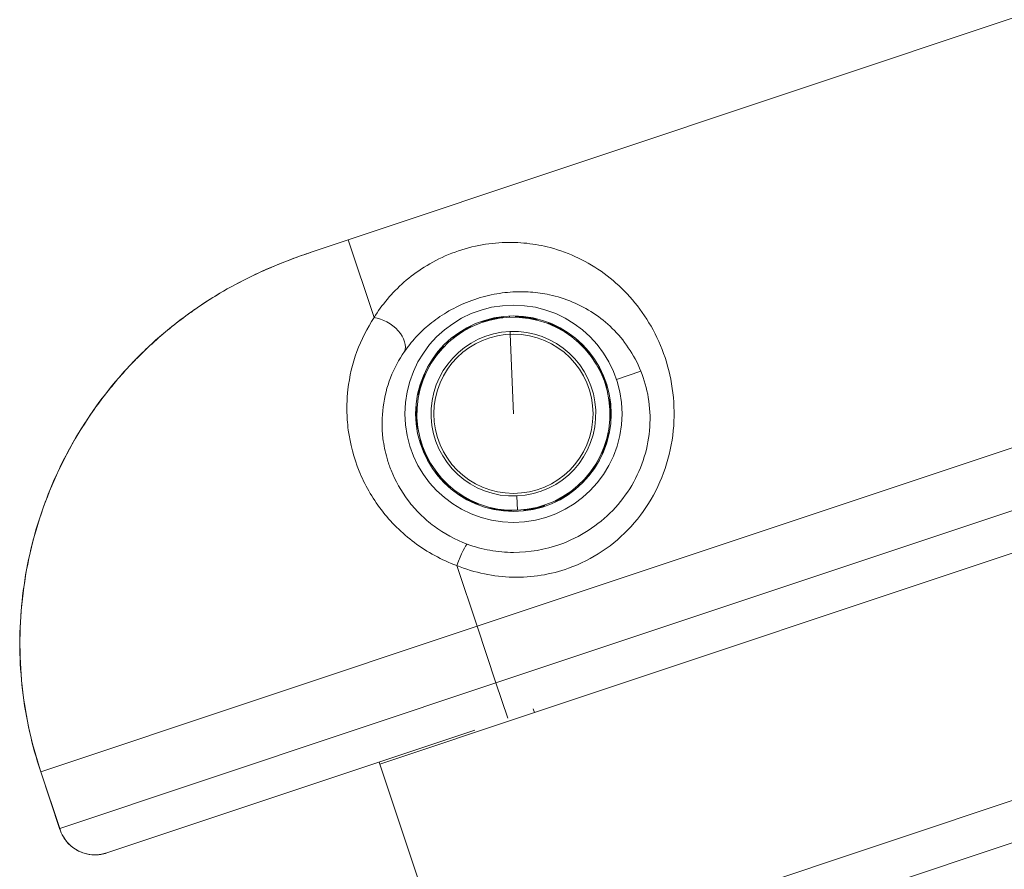
# Model space of a CAD drawing. Units: millimetres. Extents: x -9442 to 9227, y -9227 to 14605.
# Drawn here: x -9226 to -9044, y -3055 to -2898 of the extents above; entities that cross this region are included whole.
import ezdxf

# ---------------------------------------------------------------- set-up
doc = ezdxf.new("R2010")
doc.units = ezdxf.units.MM
doc.header["$LTSCALE"] = 1000
doc.layers.add('1 EQUIPMENT', color=7, linetype='Continuous', lineweight=18)

# ---------------------------------------------------------------- blocks, each defined once
blk = doc.blocks.new('op')
at = {"color": 0, "linetype": 'Continuous', "lineweight": 0}
for p, q in [((-24021.27, 8044.17), (-23499.58, 8218.35)), ((-23475.83, 8147.21), (-23997.52, 7973.03)), ((-23472.35, 8136.78), (-23994.04, 7962.6)), ((-23986.95, 7957.16), (-23474.75, 8128.18)), ((-23461.06, 8087.2), (-23973.27, 7916.18)), ((-23975.67, 7907.58), (-23453.98, 8081.76)), ((-24028.05, 8041.91), (-24021.27, 8044.17)), ((-24016.49, 8029.86), (-24021.27, 8044.17)), ((-23981.05, 8041.78), (-23981.05, 8041.78)), ((-23991.57, 8030.15), (-23991.56, 8029.92)), ((-23991.45, 8027.32), (-23991.43, 8026.82)), ((-23991.43, 8026.82), (-23990.82, 8012.17)), ((-23967.36, 8020), (-23971.85, 8018.5)), ((-23990.19, 7997.02), (-23990.08, 7994.41)), ((-23997.52, 7973.03), (-24001.25, 7984.21)), ((-24077.82, 7946.22), (-23997.52, 7973.03)), ((-23994.04, 7962.6), (-23997.52, 7973.03)), ((-24074.34, 7935.79), (-23994.04, 7962.6)), ((-23994.04, 7962.6), (-23991.88, 7956.13)), ((-23986.95, 7957.16), (-23987.17, 7957.82)), ((-23986.95, 7957.16), (-24015.41, 7947.66)), ((-23997.93, 7953.92), (-24065.65, 7931.31)), ((-24015.41, 7947.66), (-24015.53, 7948.04)), ((-24001.73, 7906.68), (-24015.41, 7947.66)), ((-24077.85, 7946.21), (-24077.82, 7946.22)), ((-24077.85, 7946.21), (-24074.31, 7935.61)), ((-24074.34, 7935.79), (-24077.82, 7946.22))]:
    blk.add_line(p, q, dxfattribs=at)
for radius in [20, 18, 14.66]:
    blk.add_circle((-23990.82, 8012.17), radius, dxfattribs=at)
for radius, start, end in [(17.77, 92.3969, 272.3969), (17.77, 272.3969, 92.3969), (15.16, 92.3969, 272.3969), (15.16, 272.3969, 92.3969)]:
    blk.add_arc((-23990.82, 8012.17), radius, start, end, dxfattribs=at)
at = {"color": 0, "linetype": 'Continuous', "lineweight": 0, "extrusion": (0, 0, -1)}
blk.add_ellipse((-24015.23, 8026.07), major_axis=(4.16, -2.78), ratio=0.63115, start_param=-2.253989, end_param=-0.112601, dxfattribs=at)
at = {"color": 0, "linetype": 'Continuous', "lineweight": 0}
blk.add_ellipse((-24001, 7983.47), major_axis=(1.71, 4.7), ratio=0.098579, start_param=0.087695, end_param=1.447481, dxfattribs=at)
for points, knots in [([(-24001.25, 7984.21), (-23999.61, 7983.55), (-23996.19, 7982.51), (-23989.19, 7981.71), (-23979.29, 7983.29), (-23970.34, 7989.27), (-23964.8, 7997.06), (-23962.11, 8003.74), (-23961.01, 8010.84), (-23961.64, 8020.09), (-23964.92, 8028.19), (-23971.02, 8035.95), (-23977.06, 8040.35), (-23983.56, 8042.76), (-23988.29, 8043.66), (-23992.85, 8043.81), (-23997.81, 8043.19), (-24002.87, 8041.6), (-24007.38, 8039.24), (-24011.08, 8036.44), (-24014.12, 8033.31), (-24015.77, 8031.03), (-24016.49, 8029.86)], [-14.52696, -14.52696, -14.52696, -14.52696, -14.00814, -13.48932, -12.45168, -11.06816, -10.3764, -9.68464, -8.99288, -8.30112, -6.9176, -6.22584, -4.84232, -4.15056, -3.63174, -3.11292, -2.5941, -2.07528, -1.55646, -1.03764, -0.51882, 0, 0, 0, 0]), ([(-24077.85, 7946.21), (-24078.66, 7948.65), (-24079.35, 7951.14), (-24080.47, 7956.17), (-24080.9, 7958.72), (-24081.49, 7963.84), (-24081.66, 7966.42), (-24081.72, 7971.58), (-24081.61, 7974.16), (-24081.14, 7979.29), (-24080.77, 7981.85), (-24079.77, 7986.91), (-24079.14, 7989.42), (-24077.62, 7994.34), (-24076.73, 7996.77), (-24074.72, 8001.52), (-24073.58, 8003.85), (-24071.08, 8008.36), (-24069.71, 8010.55), (-24066.77, 8014.78), (-24065.18, 8016.82), (-24061.8, 8020.73), (-24060.01, 8022.6), (-24056.24, 8026.15), (-24054.27, 8027.82), (-24050.16, 8030.96), (-24048.02, 8032.43), (-24043.59, 8035.15), (-24041.3, 8036.4), (-24036.59, 8038.67), (-24034.16, 8039.7), (-24030.49, 8041.07), (-24029.27, 8041.5), (-24028.05, 8041.91)], [0, 0, 0, 0, 7.727135, 7.727135, 15.461222, 15.461222, 23.194382, 23.194382, 30.92563, 30.92563, 38.655672, 38.655672, 46.398153, 46.398153, 54.121734, 54.121734, 61.873136, 61.873136, 69.597799, 69.597799, 77.335582, 77.335582, 85.098754, 85.098754, 92.841227, 92.841227, 100.61371, 100.61371, 108.422518, 108.422518, 116.317187, 116.317187, 120.187589, 120.187589, 120.187589, 120.187589]), ([(-24048.79, 8031.85), (-24047.07, 8033.02), (-24042.86, 8035.63), (-24035.91, 8039.08), (-24030.63, 8041.05), (-24028.05, 8041.91)], [-2.115913, -2.115913, -2.115913, -2.115913, -1.5524, -0.7762, 0, 0, 0, 0]), ([(-24010.9, 8023.6), (-24010.27, 8024.51), (-24009.57, 8025.4), (-24008.79, 8026.25), (-24008.01, 8027.09), (-24007.15, 8027.91), (-24006.21, 8028.67), (-24005.27, 8029.44), (-24004.25, 8030.17), (-24003.12, 8030.84), (-24001.99, 8031.52), (-24000.75, 8032.14), (-23999.44, 8032.67), (-23998.14, 8033.2), (-23996.76, 8033.63), (-23995.4, 8033.95), (-23994.04, 8034.26), (-23992.69, 8034.46), (-23991.4, 8034.56), (-23990.11, 8034.66), (-23988.88, 8034.65), (-23987.68, 8034.57), (-23986.48, 8034.48), (-23985.33, 8034.32), (-23984.21, 8034.08), (-23982.73, 8033.76), (-23981.31, 8033.31), (-23979.96, 8032.74), (-23977.25, 8031.61), (-23974.77, 8029.99), (-23972.62, 8027.88), (-23971.55, 8026.82), (-23970.55, 8025.64), (-23969.67, 8024.33), (-23968.78, 8023.01), (-23967.99, 8021.56), (-23967.36, 8020)], [0, 0, 0, 0, 0.51882, 0.51882, 0.51882, 1.03764, 1.03764, 1.03764, 1.55646, 1.55646, 1.55646, 2.07528, 2.07528, 2.07528, 2.5941, 2.5941, 2.5941, 3.11292, 3.11292, 3.11292, 3.63174, 3.63174, 3.63174, 4.15056, 4.15056, 4.15056, 4.84232, 4.84232, 4.84232, 6.22584, 6.22584, 6.22584, 6.9176, 6.9176, 6.9176, 7.617371, 7.617371, 7.617371, 7.617371]), ([(-24066.05, 8015.6), (-24065.18, 8016.73), (-24062.45, 8020.07), (-24057.45, 8025.19), (-24052.42, 8029.31), (-24049.43, 8031.4), (-24048.79, 8031.85)], [-4.264927, -4.264927, -4.264927, -4.264927, -3.881, -3.1048, -2.3286, -2.115913, -2.115913, -2.115913, -2.115913]), ([(-24016.49, 8029.86), (-24017.77, 8027.93), (-24019.89, 8023.72), (-24021.43, 8017.31), (-24021.54, 8012.95), (-24021.41, 8011.07)], [-5.895613, -5.895613, -5.895613, -5.895613, -5.053383, -4.211152, -3.580406, -3.580406, -3.580406, -3.580406]), ([(-23992.65, 8029.93), (-23992.65, 8029.92), (-23992.7, 8029.91), (-23992.9, 8029.88), (-23993.06, 8029.86), (-23993.41, 8029.8), (-23993.64, 8029.77), (-23994.13, 8029.68), (-23994.4, 8029.62), (-23994.89, 8029.52), (-23995.16, 8029.45), (-23995.64, 8029.33), (-23995.86, 8029.27), (-23996.21, 8029.17), (-23996.36, 8029.12), (-23996.56, 8029.06), (-23996.61, 8029.05), (-23996.61, 8029.06), (-23996.61, 8029.06), (-23996.61, 8029.06)], [0, 0, 0, 0, 0.0763278, 0.0763278, 0.1526556, 0.1526556, 0.2290233, 0.2290233, 0.305391, 0.305391, 0.3817587, 0.3817587, 0.4581264, 0.4581264, 0.5344542, 0.5344542, 0.610782, 0.610782, 0.6111841, 0.6111841, 0.6111841, 0.6111841]), ([(-23996.61, 8029.06), (-23996.61, 8029.06), (-23996.56, 8029.08), (-23996.37, 8029.16), (-23996.22, 8029.21), (-23995.88, 8029.32), (-23995.66, 8029.39), (-23995.17, 8029.52), (-23994.91, 8029.58), (-23994.41, 8029.69), (-23994.14, 8029.75), (-23993.65, 8029.83), (-23993.42, 8029.86), (-23993.06, 8029.9), (-23992.91, 8029.92), (-23992.7, 8029.93), (-23992.65, 8029.93), (-23992.65, 8029.93)], [0.6111841, 0.6111841, 0.6111841, 0.6111841, 0.6874068, 0.6874068, 0.7640316, 0.7640316, 0.8406358, 0.8406358, 0.91724, 0.91724, 0.9938442, 0.9938442, 1.0704484, 1.0704484, 1.1470732, 1.1470732, 1.223698, 1.223698, 1.223698, 1.223698]), ([(-23990.48, 8030.02), (-23990.48, 8030.02), (-23990.43, 8030.03), (-23990.22, 8030.03), (-23990.07, 8030.03), (-23989.7, 8030.02), (-23989.48, 8030), (-23988.98, 8029.96), (-23988.71, 8029.93), (-23988.2, 8029.87), (-23987.93, 8029.82), (-23987.44, 8029.73), (-23987.21, 8029.68), (-23986.86, 8029.6), (-23986.71, 8029.56), (-23986.51, 8029.5), (-23986.46, 8029.49), (-23986.46, 8029.48)], [0.6111841, 0.6111841, 0.6111841, 0.6111841, 0.6874068, 0.6874068, 0.7640316, 0.7640316, 0.8406358, 0.8406358, 0.91724, 0.91724, 0.9938442, 0.9938442, 1.0704484, 1.0704484, 1.1470732, 1.1470732, 1.223698, 1.223698, 1.223698, 1.223698]), ([(-23986.46, 8029.48), (-23986.46, 8029.48), (-23986.51, 8029.48), (-23986.72, 8029.53), (-23986.87, 8029.56), (-23987.22, 8029.63), (-23987.45, 8029.67), (-23987.94, 8029.75), (-23988.21, 8029.8), (-23988.71, 8029.86), (-23988.98, 8029.89), (-23989.48, 8029.94), (-23989.71, 8029.96), (-23990.07, 8029.98), (-23990.22, 8029.99), (-23990.43, 8030.01), (-23990.48, 8030.01), (-23990.48, 8030.02), (-23990.48, 8030.02), (-23990.48, 8030.02)], [0, 0, 0, 0, 0.0763278, 0.0763278, 0.1526556, 0.1526556, 0.2290233, 0.2290233, 0.305391, 0.305391, 0.3817587, 0.3817587, 0.4581264, 0.4581264, 0.5344542, 0.5344542, 0.610782, 0.610782, 0.6111841, 0.6111841, 0.6111841, 0.6111841]), ([(-24002.04, 8026.06), (-24002.04, 8026.06), (-24002, 8026.1), (-24001.84, 8026.23), (-24001.72, 8026.33), (-24001.44, 8026.56), (-24001.26, 8026.69), (-24000.85, 8026.98), (-24000.62, 8027.14), (-24000.19, 8027.41), (-23999.96, 8027.55), (-23999.52, 8027.8), (-23999.32, 8027.9), (-23998.99, 8028.07), (-23998.85, 8028.13), (-23998.66, 8028.22), (-23998.61, 8028.24), (-23998.61, 8028.23)], [0.6111841, 0.6111841, 0.6111841, 0.6111841, 0.6874068, 0.6874068, 0.7640316, 0.7640316, 0.8406358, 0.8406358, 0.91724, 0.91724, 0.9938442, 0.9938442, 1.0704484, 1.0704484, 1.1470732, 1.1470732, 1.223698, 1.223698, 1.223698, 1.223698]), ([(-23998.61, 8028.23), (-23998.61, 8028.23), (-23998.65, 8028.2), (-23998.84, 8028.1), (-23998.97, 8028.03), (-23999.29, 8027.85), (-23999.49, 8027.74), (-23999.92, 8027.49), (-24000.15, 8027.35), (-24000.58, 8027.08), (-24000.81, 8026.93), (-24001.22, 8026.64), (-24001.41, 8026.51), (-24001.7, 8026.3), (-24001.82, 8026.21), (-24001.99, 8026.08), (-24002.03, 8026.05), (-24002.04, 8026.06), (-24002.04, 8026.06), (-24002.04, 8026.06)], [0, 0, 0, 0, 0.0763278, 0.0763278, 0.1526556, 0.1526556, 0.2290233, 0.2290233, 0.305391, 0.305391, 0.3817587, 0.3817587, 0.4581264, 0.4581264, 0.5344542, 0.5344542, 0.610782, 0.610782, 0.6111841, 0.6111841, 0.6111841, 0.6111841]), ([(-23980.8, 8026.95), (-23980.81, 8026.94), (-23980.85, 8026.97), (-23981.03, 8027.08), (-23981.16, 8027.16), (-23981.47, 8027.35), (-23981.67, 8027.46), (-23982.1, 8027.71), (-23982.34, 8027.84), (-23982.79, 8028.08), (-23983.03, 8028.2), (-23983.48, 8028.41), (-23983.69, 8028.51), (-23984.02, 8028.65), (-23984.16, 8028.71), (-23984.35, 8028.8), (-23984.4, 8028.82), (-23984.4, 8028.83), (-23984.4, 8028.83), (-23984.4, 8028.83)], [0, 0, 0, 0, 0.0763278, 0.0763278, 0.1526556, 0.1526556, 0.2290233, 0.2290233, 0.305391, 0.305391, 0.3817587, 0.3817587, 0.4581264, 0.4581264, 0.5344542, 0.5344542, 0.610782, 0.610782, 0.6111841, 0.6111841, 0.6111841, 0.6111841]), ([(-23984.4, 8028.83), (-23984.4, 8028.83), (-23984.35, 8028.82), (-23984.15, 8028.75), (-23984, 8028.69), (-23983.67, 8028.56), (-23983.46, 8028.47), (-23983, 8028.26), (-23982.76, 8028.14), (-23982.3, 8027.9), (-23982.07, 8027.77), (-23981.63, 8027.52), (-23981.44, 8027.39), (-23981.14, 8027.2), (-23981.01, 8027.11), (-23980.84, 8026.98), (-23980.8, 8026.95), (-23980.8, 8026.95)], [0.6111841, 0.6111841, 0.6111841, 0.6111841, 0.6874068, 0.6874068, 0.7640316, 0.7640316, 0.8406358, 0.8406358, 0.91724, 0.91724, 0.9938442, 0.9938442, 1.0704484, 1.0704484, 1.1470732, 1.1470732, 1.223698, 1.223698, 1.223698, 1.223698]), ([(-24003.64, 8024.6), (-24003.63, 8024.59), (-24003.66, 8024.55), (-24003.8, 8024.4), (-24003.91, 8024.28), (-24004.14, 8024.01), (-24004.29, 8023.84), (-24004.61, 8023.45), (-24004.78, 8023.24), (-24005.09, 8022.84), (-24005.25, 8022.62), (-24005.54, 8022.21), (-24005.67, 8022.02), (-24005.87, 8021.73), (-24005.96, 8021.6), (-24006.08, 8021.42), (-24006.11, 8021.38), (-24006.11, 8021.38), (-24006.11, 8021.38), (-24006.11, 8021.38)], [0, 0, 0, 0, 0.0763278, 0.0763278, 0.1526556, 0.1526556, 0.2290233, 0.2290233, 0.305391, 0.305391, 0.3817587, 0.3817587, 0.4581264, 0.4581264, 0.5344542, 0.5344542, 0.610782, 0.610782, 0.6111841, 0.6111841, 0.6111841, 0.6111841]), ([(-24006.11, 8021.38), (-24006.11, 8021.39), (-24006.09, 8021.43), (-24005.99, 8021.61), (-24005.91, 8021.75), (-24005.72, 8022.06), (-24005.59, 8022.25), (-24005.31, 8022.66), (-24005.15, 8022.88), (-24004.84, 8023.29), (-24004.67, 8023.5), (-24004.34, 8023.88), (-24004.19, 8024.05), (-24003.94, 8024.31), (-24003.83, 8024.42), (-24003.68, 8024.57), (-24003.64, 8024.6), (-24003.64, 8024.6)], [0.6111841, 0.6111841, 0.6111841, 0.6111841, 0.6874068, 0.6874068, 0.7640316, 0.7640316, 0.8406358, 0.8406358, 0.91724, 0.91724, 0.9938442, 0.9938442, 1.0704484, 1.0704484, 1.1470732, 1.1470732, 1.223698, 1.223698, 1.223698, 1.223698]), ([(-23976.35, 8022.63), (-23976.36, 8022.63), (-23976.39, 8022.67), (-23976.52, 8022.83), (-23976.62, 8022.95), (-23976.84, 8023.23), (-23976.99, 8023.41), (-23977.31, 8023.79), (-23977.49, 8023.99), (-23977.83, 8024.37), (-23978.02, 8024.57), (-23978.37, 8024.92), (-23978.53, 8025.08), (-23978.79, 8025.33), (-23978.91, 8025.44), (-23979.05, 8025.58), (-23979.09, 8025.62), (-23979.09, 8025.63), (-23979.09, 8025.63), (-23979.09, 8025.63)], [0, 0, 0, 0, 0.0763278, 0.0763278, 0.1526556, 0.1526556, 0.2290233, 0.2290233, 0.305391, 0.305391, 0.3817587, 0.3817587, 0.4581264, 0.4581264, 0.5344542, 0.5344542, 0.610782, 0.610782, 0.6111841, 0.6111841, 0.6111841, 0.6111841]), ([(-23979.09, 8025.63), (-23979.08, 8025.63), (-23979.04, 8025.6), (-23978.88, 8025.47), (-23978.76, 8025.36), (-23978.49, 8025.12), (-23978.33, 8024.97), (-23977.97, 8024.61), (-23977.78, 8024.42), (-23977.44, 8024.04), (-23977.26, 8023.83), (-23976.94, 8023.45), (-23976.8, 8023.27), (-23976.58, 8022.98), (-23976.49, 8022.85), (-23976.37, 8022.68), (-23976.35, 8022.63), (-23976.35, 8022.63)], [0.6111841, 0.6111841, 0.6111841, 0.6111841, 0.6874068, 0.6874068, 0.7640316, 0.7640316, 0.8406358, 0.8406358, 0.91724, 0.91724, 0.9938442, 0.9938442, 1.0704484, 1.0704484, 1.1470732, 1.1470732, 1.223698, 1.223698, 1.223698, 1.223698]), ([(-24014.09, 8003.94), (-24014.44, 8005.17), (-24014.69, 8006.41), (-24014.84, 8007.64), (-24015.07, 8009.61), (-24015.05, 8011.56), (-24014.81, 8013.43), (-24014.56, 8015.31), (-24014.1, 8017.11), (-24013.44, 8018.81), (-24012.78, 8020.52), (-24011.92, 8022.13), (-24010.9, 8023.6)], [2.84005, 2.84005, 2.84005, 2.84005, 3.368922, 3.368922, 3.368922, 4.211152, 4.211152, 4.211152, 5.053383, 5.053383, 5.053383, 5.895613, 5.895613, 5.895613, 5.895613]), ([(-23973.65, 8017.05), (-23973.65, 8017.05), (-23973.67, 8017.1), (-23973.74, 8017.29), (-23973.78, 8017.44), (-23973.9, 8017.78), (-23973.98, 8018), (-23974.15, 8018.47), (-23974.25, 8018.72), (-23974.44, 8019.19), (-23974.55, 8019.44), (-23974.76, 8019.9), (-23974.86, 8020.1), (-23975.01, 8020.42), (-23975.08, 8020.56), (-23975.17, 8020.75), (-23975.2, 8020.8), (-23975.19, 8020.8), (-23975.19, 8020.8), (-23975.19, 8020.8)], [0, 0, 0, 0, 0.0763278, 0.0763278, 0.1526556, 0.1526556, 0.2290233, 0.2290233, 0.305391, 0.305391, 0.3817587, 0.3817587, 0.4581264, 0.4581264, 0.5344542, 0.5344542, 0.610782, 0.610782, 0.6111841, 0.6111841, 0.6111841, 0.6111841]), ([(-23975.19, 8020.8), (-23975.19, 8020.8), (-23975.16, 8020.76), (-23975.05, 8020.58), (-23974.97, 8020.44), (-23974.8, 8020.12), (-23974.7, 8019.92), (-23974.49, 8019.47), (-23974.38, 8019.22), (-23974.18, 8018.75), (-23974.08, 8018.49), (-23973.92, 8018.02), (-23973.85, 8017.8), (-23973.74, 8017.46), (-23973.7, 8017.3), (-23973.65, 8017.1), (-23973.64, 8017.05), (-23973.65, 8017.05)], [0.6111841, 0.6111841, 0.6111841, 0.6111841, 0.6874068, 0.6874068, 0.7640316, 0.7640316, 0.8406358, 0.8406358, 0.91724, 0.91724, 0.9938442, 0.9938442, 1.0704484, 1.0704484, 1.1470732, 1.1470732, 1.223698, 1.223698, 1.223698, 1.223698]), ([(-24008.34, 8015.6), (-24008.35, 8015.6), (-24008.34, 8015.65), (-24008.31, 8015.86), (-24008.28, 8016.01), (-24008.2, 8016.36), (-24008.15, 8016.59), (-24008.02, 8017.07), (-24007.95, 8017.33), (-24007.79, 8017.82), (-24007.71, 8018.08), (-24007.53, 8018.55), (-24007.44, 8018.76), (-24007.3, 8019.09), (-24007.24, 8019.23), (-24007.14, 8019.42), (-24007.12, 8019.47), (-24007.11, 8019.46)], [0.6111841, 0.6111841, 0.6111841, 0.6111841, 0.6874068, 0.6874068, 0.7640316, 0.7640316, 0.8406358, 0.8406358, 0.91724, 0.91724, 0.9938442, 0.9938442, 1.0704484, 1.0704484, 1.1470732, 1.1470732, 1.223698, 1.223698, 1.223698, 1.223698]), ([(-24007.11, 8019.46), (-24007.11, 8019.46), (-24007.13, 8019.41), (-24007.2, 8019.22), (-24007.26, 8019.08), (-24007.39, 8018.74), (-24007.47, 8018.53), (-24007.64, 8018.06), (-24007.73, 8017.8), (-24007.88, 8017.31), (-24007.96, 8017.05), (-24008.09, 8016.57), (-24008.15, 8016.35), (-24008.24, 8016), (-24008.27, 8015.85), (-24008.32, 8015.65), (-24008.34, 8015.6), (-24008.34, 8015.6), (-24008.34, 8015.6), (-24008.34, 8015.6)], [0, 0, 0, 0, 0.0763278, 0.0763278, 0.1526556, 0.1526556, 0.2290233, 0.2290233, 0.305391, 0.305391, 0.3817587, 0.3817587, 0.4581264, 0.4581264, 0.5344542, 0.5344542, 0.610782, 0.610782, 0.6111841, 0.6111841, 0.6111841, 0.6111841]), ([(-23967.36, 8020), (-23966.75, 8018.47), (-23966.28, 8016.84), (-23965.99, 8015.13), (-23965.7, 8013.4), (-23965.6, 8011.59), (-23965.72, 8009.75), (-23965.83, 8007.91), (-23966.17, 8006.04), (-23966.73, 8004.22), (-23967.28, 8002.41), (-23968.06, 8000.64), (-23969.04, 7998.98), (-23970.02, 7997.32), (-23971.2, 7995.76), (-23972.55, 7994.37), (-23975.24, 7991.57), (-23978.59, 7989.42), (-23982.25, 7988.11), (-23984.99, 7987.13), (-23987.9, 7986.63), (-23990.81, 7986.64), (-23992.26, 7986.64), (-23993.71, 7986.77), (-23995.14, 7987.03), (-23996.57, 7987.28), (-23997.99, 7987.66), (-23999.34, 7988.16)], [7.617464, 7.617464, 7.617464, 7.617464, 8.30112, 8.30112, 8.30112, 8.99288, 8.99288, 8.99288, 9.68464, 9.68464, 9.68464, 10.3764, 10.3764, 10.3764, 11.06816, 11.06816, 11.06816, 12.45168, 12.45168, 12.45168, 13.48932, 13.48932, 13.48932, 14.00814, 14.00814, 14.00814, 14.52696, 14.52696, 14.52696, 14.52696]), ([(-24077.82, 7946.22), (-24078.72, 7948.93), (-24080.23, 7954.47), (-24081.52, 7963.04), (-24081.81, 7971.68), (-24081.11, 7980.22), (-24079.43, 7988.72), (-24075.88, 7999.7), (-24071.19, 8008.6), (-24066.94, 8014.45), (-24066.05, 8015.6)], [-10.8668, -10.8668, -10.8668, -10.8668, -10.0906, -9.3144, -8.5382, -7.762, -6.9858, -6.2096, -4.6572, -4.264927, -4.264927, -4.264927, -4.264927]), ([(-23973.01, 8010.88), (-23973.01, 8010.88), (-23973.01, 8010.88), (-23973.02, 8010.88), (-23973.02, 8010.93), (-23973.01, 8011.14), (-23973.01, 8011.3), (-23973, 8011.66), (-23973, 8011.89), (-23973, 8012.39), (-23973.01, 8012.66), (-23973.03, 8013.17), (-23973.04, 8013.44), (-23973.08, 8013.94), (-23973.1, 8014.16), (-23973.14, 8014.52), (-23973.16, 8014.68), (-23973.18, 8014.88), (-23973.19, 8014.93), (-23973.18, 8014.94)], [0.6125139, 0.6125139, 0.6125139, 0.6125139, 0.612916, 0.612916, 0.6892438, 0.6892438, 0.7655717, 0.7655717, 0.8419394, 0.8419394, 0.918307, 0.918307, 0.9946747, 0.9946747, 1.0710424, 1.0710424, 1.1473702, 1.1473702, 1.223698, 1.223698, 1.223698, 1.223698]), ([(-23973.18, 8014.94), (-23973.18, 8014.94), (-23973.16, 8014.89), (-23973.12, 8014.68), (-23973.1, 8014.53), (-23973.05, 8014.17), (-23973.02, 8013.94), (-23972.97, 8013.44), (-23972.96, 8013.17), (-23972.93, 8012.66), (-23972.93, 8012.39), (-23972.93, 8011.89), (-23972.94, 8011.66), (-23972.96, 8011.3), (-23972.98, 8011.14), (-23973, 8010.93), (-23973.01, 8010.88), (-23973.01, 8010.88)], [0, 0, 0, 0, 0.0766248, 0.0766248, 0.1532496, 0.1532496, 0.2298538, 0.2298538, 0.306458, 0.306458, 0.3830622, 0.3830622, 0.4596664, 0.4596664, 0.5362912, 0.5362912, 0.6125139, 0.6125139, 0.6125139, 0.6125139]), ([(-24008.46, 8009.4), (-24008.46, 8009.4), (-24008.48, 8009.45), (-24008.51, 8009.65), (-24008.54, 8009.81), (-24008.59, 8010.17), (-24008.62, 8010.39), (-24008.66, 8010.89), (-24008.68, 8011.16), (-24008.7, 8011.67), (-24008.71, 8011.95), (-24008.7, 8012.45), (-24008.7, 8012.68), (-24008.68, 8013.04), (-24008.66, 8013.19), (-24008.64, 8013.4), (-24008.63, 8013.45), (-24008.63, 8013.45)], [0.6111841, 0.6111841, 0.6111841, 0.6111841, 0.6874068, 0.6874068, 0.7640316, 0.7640316, 0.8406358, 0.8406358, 0.91724, 0.91724, 0.9938442, 0.9938442, 1.0704484, 1.0704484, 1.1470732, 1.1470732, 1.223698, 1.223698, 1.223698, 1.223698]), ([(-24008.63, 8013.45), (-24008.62, 8013.45), (-24008.62, 8013.4), (-24008.63, 8013.19), (-24008.63, 8013.04), (-24008.64, 8012.67), (-24008.64, 8012.45), (-24008.64, 8011.95), (-24008.63, 8011.68), (-24008.61, 8011.17), (-24008.6, 8010.9), (-24008.56, 8010.4), (-24008.53, 8010.17), (-24008.5, 8009.81), (-24008.48, 8009.66), (-24008.46, 8009.45), (-24008.45, 8009.4), (-24008.46, 8009.4), (-24008.46, 8009.4), (-24008.46, 8009.4)], [0, 0, 0, 0, 0.0763278, 0.0763278, 0.1526556, 0.1526556, 0.2290233, 0.2290233, 0.305391, 0.305391, 0.3817587, 0.3817587, 0.4581264, 0.4581264, 0.5344542, 0.5344542, 0.610782, 0.610782, 0.6111841, 0.6111841, 0.6111841, 0.6111841]), ([(-24021.41, 8011.07), (-24021.37, 8010.43), (-24021.05, 8007.27), (-24019.57, 8001.54), (-24016.17, 7995.5), (-24012.4, 7991.21), (-24008.01, 7987.41), (-24004.05, 7985.24), (-24001.25, 7984.21)], [-3.580406, -3.580406, -3.580406, -3.580406, -3.368922, -2.526691, -1.684461, -1.263346, -0.84223, 0, 0, 0, 0]), ([(-23974.52, 8004.87), (-23974.52, 8004.87), (-23974.52, 8004.87), (-23974.53, 8004.87), (-23974.51, 8004.92), (-23974.44, 8005.11), (-23974.38, 8005.26), (-23974.25, 8005.59), (-23974.17, 8005.81), (-23974, 8006.28), (-23973.91, 8006.54), (-23973.76, 8007.02), (-23973.68, 8007.28), (-23973.55, 8007.76), (-23973.49, 8007.98), (-23973.4, 8008.33), (-23973.37, 8008.49), (-23973.32, 8008.69), (-23973.3, 8008.74), (-23973.3, 8008.74)], [0.6125139, 0.6125139, 0.6125139, 0.6125139, 0.612916, 0.612916, 0.6892438, 0.6892438, 0.7655717, 0.7655717, 0.8419394, 0.8419394, 0.918307, 0.918307, 0.9946747, 0.9946747, 1.0710424, 1.0710424, 1.1473702, 1.1473702, 1.223698, 1.223698, 1.223698, 1.223698]), ([(-23973.3, 8008.74), (-23973.29, 8008.73), (-23973.3, 8008.68), (-23973.33, 8008.48), (-23973.36, 8008.32), (-23973.44, 8007.97), (-23973.49, 8007.75), (-23973.61, 8007.26), (-23973.69, 8007), (-23973.84, 8006.51), (-23973.93, 8006.26), (-23974.11, 8005.79), (-23974.2, 8005.57), (-23974.34, 8005.24), (-23974.4, 8005.1), (-23974.5, 8004.91), (-23974.52, 8004.87), (-23974.52, 8004.87)], [0, 0, 0, 0, 0.0766248, 0.0766248, 0.1532496, 0.1532496, 0.2298538, 0.2298538, 0.306458, 0.306458, 0.3830622, 0.3830622, 0.4596664, 0.4596664, 0.5362912, 0.5362912, 0.6125139, 0.6125139, 0.6125139, 0.6125139]), ([(-24006.45, 8003.53), (-24006.45, 8003.53), (-24006.48, 8003.57), (-24006.59, 8003.75), (-24006.67, 8003.89), (-24006.83, 8004.21), (-24006.94, 8004.41), (-24007.15, 8004.87), (-24007.26, 8005.11), (-24007.46, 8005.59), (-24007.55, 8005.84), (-24007.72, 8006.31), (-24007.79, 8006.53), (-24007.9, 8006.88), (-24007.94, 8007.03), (-24007.99, 8007.23), (-24008, 8007.28), (-24007.99, 8007.28)], [0, 0, 0, 0, 0.0766248, 0.0766248, 0.1532496, 0.1532496, 0.2298538, 0.2298538, 0.306458, 0.306458, 0.3830622, 0.3830622, 0.4596664, 0.4596664, 0.5362912, 0.5362912, 0.6125139, 0.6125139, 0.6125139, 0.6125139]), ([(-24007.99, 8007.28), (-24007.99, 8007.28), (-24007.99, 8007.28), (-24007.99, 8007.28), (-24007.97, 8007.24), (-24007.9, 8007.04), (-24007.85, 8006.89), (-24007.74, 8006.55), (-24007.66, 8006.33), (-24007.49, 8005.87), (-24007.39, 8005.61), (-24007.2, 8005.14), (-24007.09, 8004.89), (-24006.88, 8004.44), (-24006.78, 8004.23), (-24006.63, 8003.91), (-24006.56, 8003.77), (-24006.46, 8003.58), (-24006.44, 8003.53), (-24006.45, 8003.53)], [0.6125139, 0.6125139, 0.6125139, 0.6125139, 0.612916, 0.612916, 0.6892438, 0.6892438, 0.7655717, 0.7655717, 0.8419394, 0.8419394, 0.918307, 0.918307, 0.9946747, 0.9946747, 1.0710424, 1.0710424, 1.1473702, 1.1473702, 1.223698, 1.223698, 1.223698, 1.223698]), ([(-23999.34, 7988.16), (-24001.53, 7988.96), (-24004.64, 7990.66), (-24008.07, 7993.63), (-24011.01, 7996.99), (-24012.97, 8000.53), (-24013.88, 8003.21), (-24014.09, 8003.94)], [0, 0, 0, 0, 0.84223, 1.263346, 1.684461, 2.526691, 2.84005, 2.84005, 2.84005, 2.84005]), ([(-23978, 7999.74), (-23978, 7999.74), (-23978, 7999.74), (-23978.01, 7999.74), (-23977.97, 7999.78), (-23977.84, 7999.93), (-23977.73, 8000.05), (-23977.5, 8000.32), (-23977.35, 8000.5), (-23977.03, 8000.88), (-23976.86, 8001.09), (-23976.55, 8001.5), (-23976.39, 8001.71), (-23976.1, 8002.12), (-23975.97, 8002.31), (-23975.76, 8002.61), (-23975.68, 8002.74), (-23975.56, 8002.91), (-23975.53, 8002.95), (-23975.53, 8002.95)], [0.6125139, 0.6125139, 0.6125139, 0.6125139, 0.612916, 0.612916, 0.6892438, 0.6892438, 0.7655717, 0.7655717, 0.8419394, 0.8419394, 0.918307, 0.918307, 0.9946747, 0.9946747, 1.0710424, 1.0710424, 1.1473702, 1.1473702, 1.223698, 1.223698, 1.223698, 1.223698]), ([(-23975.53, 8002.95), (-23975.52, 8002.95), (-23975.55, 8002.9), (-23975.65, 8002.72), (-23975.73, 8002.58), (-23975.92, 8002.28), (-23976.04, 8002.08), (-23976.33, 8001.67), (-23976.49, 8001.45), (-23976.8, 8001.05), (-23976.97, 8000.84), (-23977.3, 8000.46), (-23977.45, 8000.29), (-23977.7, 8000.02), (-23977.81, 7999.91), (-23977.96, 7999.77), (-23978, 7999.73), (-23978, 7999.74)], [0, 0, 0, 0, 0.0766248, 0.0766248, 0.1532496, 0.1532496, 0.2298538, 0.2298538, 0.306458, 0.306458, 0.3830622, 0.3830622, 0.4596664, 0.4596664, 0.5362912, 0.5362912, 0.6125139, 0.6125139, 0.6125139, 0.6125139]), ([(-24005.29, 8001.7), (-24005.29, 8001.7), (-24005.29, 8001.7), (-24005.28, 8001.71), (-24005.25, 8001.67), (-24005.12, 8001.51), (-24005.02, 8001.38), (-24004.8, 8001.1), (-24004.65, 8000.92), (-24004.33, 8000.54), (-24004.15, 8000.34), (-24003.81, 7999.96), (-24003.62, 7999.77), (-24003.27, 7999.41), (-24003.11, 7999.25), (-24002.85, 7999), (-24002.73, 7998.89), (-24002.58, 7998.75), (-24002.55, 7998.71), (-24002.55, 7998.71)], [0.6125139, 0.6125139, 0.6125139, 0.6125139, 0.612916, 0.612916, 0.6892438, 0.6892438, 0.7655717, 0.7655717, 0.8419394, 0.8419394, 0.918307, 0.918307, 0.9946747, 0.9946747, 1.0710424, 1.0710424, 1.1473702, 1.1473702, 1.223698, 1.223698, 1.223698, 1.223698]), ([(-24002.55, 7998.71), (-24002.56, 7998.7), (-24002.6, 7998.73), (-24002.76, 7998.87), (-24002.88, 7998.97), (-24003.15, 7999.21), (-24003.31, 7999.37), (-24003.67, 7999.72), (-24003.86, 7999.92), (-24004.2, 8000.29), (-24004.38, 8000.5), (-24004.7, 8000.88), (-24004.84, 8001.07), (-24005.06, 8001.36), (-24005.15, 8001.48), (-24005.26, 8001.66), (-24005.29, 8001.7), (-24005.29, 8001.7)], [0, 0, 0, 0, 0.0766248, 0.0766248, 0.1532496, 0.1532496, 0.2298538, 0.2298538, 0.306458, 0.306458, 0.3830622, 0.3830622, 0.4596664, 0.4596664, 0.5362912, 0.5362912, 0.6125139, 0.6125139, 0.6125139, 0.6125139]), ([(-23997.24, 7995.51), (-23997.24, 7995.5), (-23997.29, 7995.52), (-23997.49, 7995.59), (-23997.64, 7995.64), (-23997.97, 7995.78), (-23998.18, 7995.87), (-23998.64, 7996.07), (-23998.88, 7996.19), (-23999.34, 7996.43), (-23999.57, 7996.56), (-24000, 7996.82), (-24000.2, 7996.94), (-24000.5, 7997.14), (-24000.63, 7997.23), (-24000.8, 7997.35), (-24000.84, 7997.38), (-24000.84, 7997.39)], [0, 0, 0, 0, 0.0766248, 0.0766248, 0.1532496, 0.1532496, 0.2298538, 0.2298538, 0.306458, 0.306458, 0.3830622, 0.3830622, 0.4596664, 0.4596664, 0.5362912, 0.5362912, 0.6125139, 0.6125139, 0.6125139, 0.6125139]), ([(-24000.84, 7997.39), (-24000.84, 7997.39), (-24000.84, 7997.39), (-24000.83, 7997.39), (-24000.79, 7997.37), (-24000.61, 7997.26), (-24000.48, 7997.18), (-24000.17, 7996.99), (-23999.97, 7996.87), (-23999.54, 7996.62), (-23999.3, 7996.49), (-23998.85, 7996.26), (-23998.61, 7996.14), (-23998.16, 7995.92), (-23997.95, 7995.83), (-23997.62, 7995.68), (-23997.48, 7995.62), (-23997.29, 7995.53), (-23997.24, 7995.51), (-23997.24, 7995.51)], [0.6125139, 0.6125139, 0.6125139, 0.6125139, 0.612916, 0.612916, 0.6892438, 0.6892438, 0.7655717, 0.7655717, 0.8419394, 0.8419394, 0.918307, 0.918307, 0.9946747, 0.9946747, 1.0710424, 1.0710424, 1.1473702, 1.1473702, 1.223698, 1.223698, 1.223698, 1.223698]), ([(-23979.6, 7998.28), (-23979.6, 7998.27), (-23979.64, 7998.24), (-23979.8, 7998.1), (-23979.92, 7998), (-23980.2, 7997.78), (-23980.38, 7997.64), (-23980.79, 7997.35), (-23981.02, 7997.2), (-23981.45, 7996.92), (-23981.68, 7996.78), (-23982.12, 7996.54), (-23982.32, 7996.43), (-23982.64, 7996.27), (-23982.79, 7996.2), (-23982.98, 7996.12), (-23983.03, 7996.1), (-23983.03, 7996.1)], [0, 0, 0, 0, 0.0766248, 0.0766248, 0.1532496, 0.1532496, 0.2298538, 0.2298538, 0.306458, 0.306458, 0.3830622, 0.3830622, 0.4596664, 0.4596664, 0.5362912, 0.5362912, 0.6125139, 0.6125139, 0.6125139, 0.6125139]), ([(-23983.03, 7996.1), (-23983.03, 7996.1), (-23983.03, 7996.1), (-23983.03, 7996.11), (-23982.99, 7996.13), (-23982.8, 7996.23), (-23982.67, 7996.31), (-23982.35, 7996.48), (-23982.15, 7996.59), (-23981.72, 7996.84), (-23981.49, 7996.98), (-23981.06, 7997.26), (-23980.83, 7997.41), (-23980.42, 7997.69), (-23980.23, 7997.82), (-23979.94, 7998.03), (-23979.82, 7998.13), (-23979.65, 7998.25), (-23979.61, 7998.28), (-23979.6, 7998.28)], [0.6125139, 0.6125139, 0.6125139, 0.6125139, 0.612916, 0.612916, 0.6892438, 0.6892438, 0.7655717, 0.7655717, 0.8419394, 0.8419394, 0.918307, 0.918307, 0.9946747, 0.9946747, 1.0710424, 1.0710424, 1.1473702, 1.1473702, 1.223698, 1.223698, 1.223698, 1.223698]), ([(-23995.18, 7994.85), (-23995.18, 7994.85), (-23995.18, 7994.85), (-23995.18, 7994.86), (-23995.13, 7994.85), (-23994.92, 7994.81), (-23994.77, 7994.78), (-23994.41, 7994.71), (-23994.19, 7994.66), (-23993.7, 7994.58), (-23993.43, 7994.54), (-23992.93, 7994.47), (-23992.66, 7994.44), (-23992.16, 7994.39), (-23991.93, 7994.37), (-23991.57, 7994.35), (-23991.41, 7994.34), (-23991.21, 7994.33), (-23991.16, 7994.32), (-23991.16, 7994.32)], [0.6125139, 0.6125139, 0.6125139, 0.6125139, 0.612916, 0.612916, 0.6892438, 0.6892438, 0.7655717, 0.7655717, 0.8419394, 0.8419394, 0.918307, 0.918307, 0.9946747, 0.9946747, 1.0710424, 1.0710424, 1.1473702, 1.1473702, 1.223698, 1.223698, 1.223698, 1.223698]), ([(-23991.16, 7994.32), (-23991.16, 7994.31), (-23991.21, 7994.31), (-23991.42, 7994.3), (-23991.57, 7994.31), (-23991.94, 7994.32), (-23992.16, 7994.33), (-23992.66, 7994.37), (-23992.93, 7994.4), (-23993.44, 7994.47), (-23993.71, 7994.51), (-23994.2, 7994.6), (-23994.42, 7994.65), (-23994.78, 7994.73), (-23994.93, 7994.77), (-23995.13, 7994.83), (-23995.18, 7994.85), (-23995.18, 7994.85)], [0, 0, 0, 0, 0.0766248, 0.0766248, 0.1532496, 0.1532496, 0.2298538, 0.2298538, 0.306458, 0.306458, 0.3830622, 0.3830622, 0.4596664, 0.4596664, 0.5362912, 0.5362912, 0.6125139, 0.6125139, 0.6125139, 0.6125139]), ([(-23985.03, 7995.28), (-23985.03, 7995.27), (-23985.08, 7995.25), (-23985.27, 7995.18), (-23985.42, 7995.12), (-23985.76, 7995.01), (-23985.98, 7994.95), (-23986.47, 7994.81), (-23986.73, 7994.75), (-23987.23, 7994.64), (-23987.5, 7994.59), (-23987.99, 7994.5), (-23988.22, 7994.47), (-23988.58, 7994.43), (-23988.73, 7994.42), (-23988.94, 7994.4), (-23988.99, 7994.4), (-23988.99, 7994.41)], [0, 0, 0, 0, 0.0766248, 0.0766248, 0.1532496, 0.1532496, 0.2298538, 0.2298538, 0.306458, 0.306458, 0.3830622, 0.3830622, 0.4596664, 0.4596664, 0.5362912, 0.5362912, 0.6125139, 0.6125139, 0.6125139, 0.6125139]), ([(-23988.99, 7994.41), (-23988.99, 7994.41), (-23988.99, 7994.41), (-23988.99, 7994.41), (-23988.94, 7994.42), (-23988.74, 7994.45), (-23988.58, 7994.47), (-23988.23, 7994.53), (-23988, 7994.57), (-23987.51, 7994.66), (-23987.24, 7994.71), (-23986.75, 7994.82), (-23986.48, 7994.88), (-23986, 7995.01), (-23985.78, 7995.07), (-23985.43, 7995.17), (-23985.28, 7995.21), (-23985.08, 7995.27), (-23985.03, 7995.28), (-23985.03, 7995.28)], [0.6125139, 0.6125139, 0.6125139, 0.6125139, 0.612916, 0.612916, 0.6892438, 0.6892438, 0.7655717, 0.7655717, 0.8419394, 0.8419394, 0.918307, 0.918307, 0.9946747, 0.9946747, 1.0710424, 1.0710424, 1.1473702, 1.1473702, 1.223698, 1.223698, 1.223698, 1.223698]), ([(-24065.65, 7931.31), (-24066.03, 7931.18), (-24066.42, 7931.09), (-24067.19, 7930.97), (-24067.57, 7930.94), (-24068.62, 7930.96), (-24069.26, 7931.07), (-24070.21, 7931.36), (-24070.55, 7931.5), (-24071.08, 7931.76), (-24071.27, 7931.87), (-24071.83, 7932.22), (-24072.16, 7932.48), (-24072.95, 7933.22), (-24073.35, 7933.73), (-24073.96, 7934.75), (-24074.18, 7935.26), (-24074.34, 7935.79)], [-0.381597, -0.381597, -0.381597, -0.381597, -0.3476514, -0.3476514, -0.3137058, -0.3137058, -0.252508, -0.252508, -0.2142594, -0.2142594, -0.1903541, -0.1903541, -0.1425433, -0.1425433, -0.0660461, -0.0660461, 0.0008889, 0.0008889, 0.0008889, 0.0008889]), ([(-24065.65, 7931.31), (-24066.31, 7931.09), (-24067.01, 7930.96), (-24068.43, 7930.93), (-24069.16, 7931.04), (-24070.55, 7931.46), (-24071.21, 7931.79), (-24072.4, 7932.64), (-24072.93, 7933.16), (-24073.76, 7934.32), (-24074.09, 7934.95), (-24074.31, 7935.61)], [0, 0, 0, 0, 2.086399, 2.086399, 4.276737, 4.276737, 6.493438, 6.493438, 8.748802, 8.748802, 10.914494, 10.914494, 10.914494, 10.914494])]:
    blk.add_open_spline(points, degree=3, knots=knots, dxfattribs=at)
blk.add_open_spline([(-24074.34, 7935.79), (-24074.34, 7935.72), (-24074.33, 7935.67), (-24074.31, 7935.61)], degree=3, dxfattribs=at)
blk = doc.blocks.new('SGM 1028')
blk.add_blockref('op', (14856.15, -10982.97))

msp = doc.modelspace()

# ---------------------------------------------------------------- block references
at = {"layer": '1 EQUIPMENT'}
msp.add_blockref('SGM 1028', (0, 0), dxfattribs=at)

doc.saveas('drawing.dxf')
